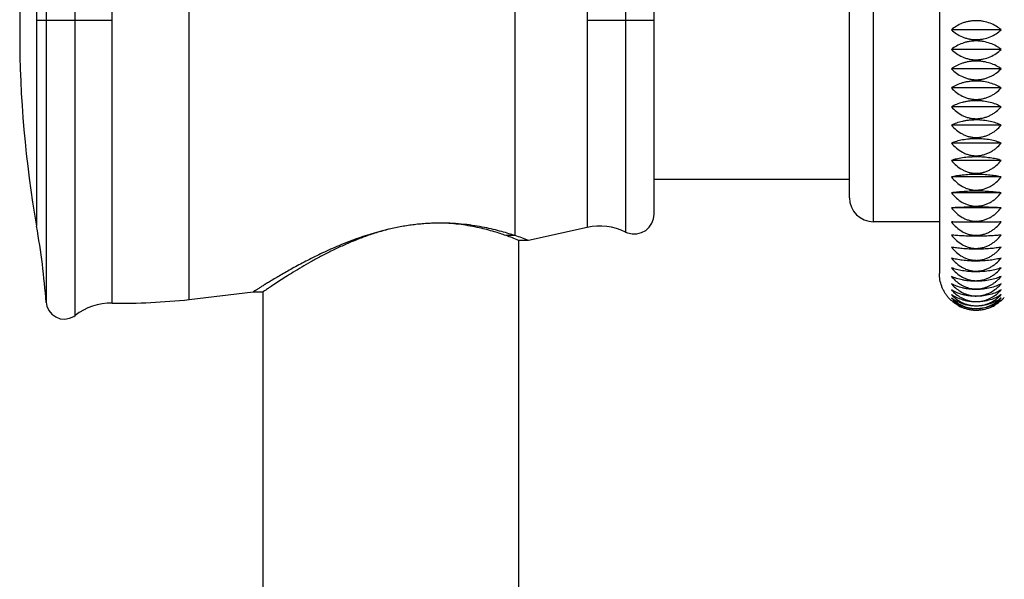
# Model space of a CAD drawing. Units: inches. Extents: x 8.26 to 13.16, y 6.25 to 11.77.
# Drawn here: x 9.94 to 11.58, y 8.12 to 9.05 of the extents above; entities that cross this region are included whole.
import ezdxf

# ---------------------------------------------------------------- set-up
doc = ezdxf.new("R2010")
doc.units = ezdxf.units.IN
doc.header["$LTSCALE"] = 1.21
doc.header["$MEASUREMENT"] = 0
doc.layers.get('0').update_dxf_attribs({"linetype": 'CONTINUOUS'})

msp = doc.modelspace()

# ---------------------------------------------------------------- linework, layer by layer
at = {"color": 9, "linetype": 'Continuous'}
for p, q in [((10.0344, 8.5574), (10.0344, 9.5401)), ((9.9863, 9.5183), (9.9863, 8.5792)), ((10.096, 8.5778), (10.096, 9.5197)), ((10.2243, 8.5839), (10.2243, 9.5136)), ((10.7662, 8.6902), (10.7662, 9.4073)), ((10.9501, 9.4014), (10.9501, 8.6961)), ((9.9705, 9.3918), (9.9705, 8.7057)), ((10.8861, 9.3936), (10.8861, 8.7039)), ((11.3624, 8.7132), (11.3624, 9.3842)), ((9.9705, 9.0487), (10.096, 9.0487)), ((10.8861, 9.0487), (10.9974, 9.0487)), ((10.7662, 8.6902), (10.7513, 8.6902))]:
    msp.add_line(p, q, dxfattribs=at)
at = {"color": 7, "linetype": 'Continuous'}
for p, q in [((11.472, 9.4701), (11.472, 8.6274)), ((10.9974, 8.7257), (10.9974, 9.3717)), ((11.3224, 8.7532), (11.3224, 9.3442)), ((9.9423, 9.0693), (9.9423, 9.0282)), ((11.5746, 9.0324), (11.492, 9.0324)), ((11.5746, 8.9999), (11.492, 8.9999)), ((11.5746, 8.9677), (11.492, 8.9677)), ((11.5746, 8.9358), (11.492, 8.9358)), ((11.5746, 8.9045), (11.492, 8.9045)), ((11.5746, 8.8738), (11.492, 8.8738)), ((11.5746, 8.8441), (11.492, 8.8441)), ((11.5746, 8.8153), (11.492, 8.8153)), ((11.3224, 8.7837), (10.9974, 8.7837)), ((11.5746, 8.7877), (11.492, 8.7877)), ((11.5746, 8.7613), (11.492, 8.7613)), ((11.5746, 8.7363), (11.492, 8.7363)), ((11.472, 8.7132), (11.3624, 8.7132)), ((10.8861, 8.7039), (10.7884, 8.6822)), ((10.7884, 8.6822), (10.7719, 8.6822)), ((10.7719, 8.6822), (10.7719, 7.4621)), ((10.2243, 8.5839), (10.3304, 8.5964)), ((10.3304, 8.5964), (10.3469, 8.5964)), ((10.3469, 8.5964), (10.3469, 7.4621))]:
    msp.add_line(p, q, dxfattribs=at)
for points in [[(10.9501, 8.6961), (10.953, 8.6948), (10.9608, 8.693), (10.9687, 8.693), (10.9765, 8.6951), (10.9835, 8.6988), (10.9894, 8.7042), (10.9938, 8.7107), (10.9965, 8.7181), (10.9974, 8.7257)], [(9.9863, 8.5792), (9.9875, 8.5726), (9.9908, 8.5654), (9.9957, 8.5594), (10.0022, 8.5548), (10.0095, 8.552), (10.0173, 8.5513), (10.0251, 8.5526), (10.0323, 8.5559), (10.0344, 8.5574)]]:
    msp.add_lwpolyline(points, dxfattribs=at)
for centre, radius, start, end in [((11.8023, 9.0282), 1.86, 180, 189.9835), ((11.3624, 8.7532), 0.04, 180, 270), ((8.7099, 8.4838), 1.28, 4.2725, 9.9835), ((10.9066, 8.606), 0.1, 64.2358, 101.8545), ((10.6245, 8.3322), 0.3798, 67.147, 70.4915), ((10.6321, 8.2823), 0.4294, 68.6439, 71.8021), ((11.543, 8.665), 0.0665, 219.9659, 227.1631), ((11.5262, 8.662), 0.0627, 312.8641, 320.544), ((11.5417, 8.6529), 0.0657, 220.8127, 226.7117), ((11.5401, 8.643), 0.0645, 221.8296, 226.4116), ((11.5273, 8.6501), 0.062, 313.4055, 319.679), ((11.5287, 8.6403), 0.0611, 313.791, 318.6511), ((10.1072, 9.6977), 1.12, 269.425, 275.9995), ((11.5322, 8.6264), 0.06, 220.5378, 227.0947), ((11.5321, 8.6263), 0.0598, 227.0954, 227.9129), ((11.5382, 8.6352), 0.0632, 223.0302, 226.2857), ((11.5361, 8.6296), 0.0617, 224.4311, 226.3638), ((11.5337, 8.6262), 0.0601, 226.0515, 226.6844), ((11.5304, 8.6326), 0.06, 313.9978, 317.4453), ((11.5324, 8.627), 0.0585, 313.9972, 316.0433), ((11.5348, 8.6236), 0.0569, 313.7521, 314.4232), ((11.5342, 8.6258), 0.0597, 312.5602, 313.3274), ((11.5338, 8.6262), 0.0603, 313.3296, 315.6089), ((11.5331, 8.6269), 0.0612, 315.6138, 319.8374), ((10.095, 8.4778), 0.1, 89.425, 127.242), ((11.5333, 8.6282), 0.0621, 240.9978, 246.496), ((11.5344, 8.6266), 0.0602, 295.387, 299.0052)]:
    msp.add_arc(centre, radius, start, end, dxfattribs=at)
for points, knots in [([(11.5746, 9.0324), (11.572, 9.0347), (11.5663, 9.0389), (11.5564, 9.0437), (11.5471, 9.0463), (11.5393, 9.0474), (11.5333, 9.0477), (11.5272, 9.0475), (11.5213, 9.0466), (11.5156, 9.0453), (11.5084, 9.0429), (11.5003, 9.0389), (11.4946, 9.0347), (11.492, 9.0324)], [0, 0, 0, 0, 0.113961, 0.236166, 0.365694, 0.432513, 0.500022, 0.567525, 0.63435, 0.699964, 0.763869, 0.885888, 1, 1, 1, 1]), ([(11.492, 9.0324), (11.4946, 9.0301), (11.5003, 9.0256), (11.5084, 9.0213), (11.5156, 9.0187), (11.5213, 9.0172), (11.5272, 9.0163), (11.5333, 9.0161), (11.5393, 9.0164), (11.5472, 9.0176), (11.5564, 9.0204), (11.5663, 9.0255), (11.572, 9.03), (11.5746, 9.0324)], [0, 0, 0, 0, 0.115761, 0.238195, 0.301881, 0.367036, 0.433225, 0.499996, 0.566776, 0.632961, 0.761775, 0.884365, 1, 1, 1, 1]), ([(11.5746, 8.9999), (11.572, 9.002), (11.5662, 9.0059), (11.5563, 9.0103), (11.5471, 9.0127), (11.5393, 9.0138), (11.5333, 9.014), (11.5272, 9.0138), (11.5213, 9.013), (11.5156, 9.0118), (11.5085, 9.0095), (11.5004, 9.0059), (11.4946, 9.002), (11.492, 8.9999)], [0, 0, 0, 0, 0.112212, 0.234028, 0.364303, 0.431779, 0.50004, 0.568298, 0.635783, 0.701875, 0.766011, 0.887609, 1, 1, 1, 1]), ([(11.492, 8.9999), (11.4946, 8.9974), (11.5002, 8.9927), (11.5084, 8.9881), (11.5156, 8.9853), (11.5213, 8.9838), (11.5272, 8.9828), (11.5333, 8.9825), (11.5393, 8.9829), (11.5472, 8.9842), (11.5565, 8.9871), (11.5664, 8.9926), (11.5721, 8.9974), (11.5746, 8.9999)], [0, 0, 0, 0, 0.117311, 0.240148, 0.303632, 0.368354, 0.433937, 0.500012, 0.5661, 0.631684, 0.759827, 0.882791, 1, 1, 1, 1]), ([(11.5746, 8.9677), (11.572, 8.9696), (11.5662, 8.9732), (11.5563, 8.9772), (11.5471, 8.9793), (11.5393, 8.9803), (11.5333, 8.9805), (11.5272, 8.9803), (11.5213, 8.9796), (11.5156, 8.9784), (11.5085, 8.9764), (11.5004, 8.9731), (11.4946, 8.9696), (11.492, 8.9677)], [0, 0, 0, 0, 0.110419, 0.23185, 0.362892, 0.431035, 0.500058, 0.569081, 0.637236, 0.703817, 0.768192, 0.889374, 1, 1, 1, 1]), ([(11.492, 8.9677), (11.4945, 8.965), (11.5002, 8.9601), (11.5084, 8.9552), (11.5155, 8.9523), (11.5213, 8.9506), (11.5272, 8.9496), (11.5333, 8.9493), (11.5393, 8.9497), (11.5453, 8.9507), (11.551, 8.9523), (11.5565, 8.9545), (11.5616, 8.9572), (11.5679, 8.9613), (11.5721, 8.965), (11.5746, 8.9677)], [0, 0, 0, 0, 0.118707, 0.241886, 0.305165, 0.369464, 0.434463, 0.499867, 0.565286, 0.630287, 0.694594, 0.757941, 0.820228, 0.881373, 1, 1, 1, 1]), ([(11.5746, 8.9358), (11.572, 8.9375), (11.5661, 8.9407), (11.5562, 8.9443), (11.5471, 8.9463), (11.5393, 8.9471), (11.5333, 8.9473), (11.5272, 8.9471), (11.5213, 8.9465), (11.5156, 8.9455), (11.5085, 8.9437), (11.5005, 8.9407), (11.4946, 8.9375), (11.492, 8.9358)], [0, 0, 0, 0, 0.108618, 0.229679, 0.361491, 0.430297, 0.500076, 0.569858, 0.638678, 0.705747, 0.770367, 0.891145, 1, 1, 1, 1]), ([(11.492, 8.9358), (11.4945, 8.933), (11.5002, 8.9279), (11.5083, 8.9228), (11.5155, 8.9197), (11.5213, 8.918), (11.5272, 8.9169), (11.5333, 8.9166), (11.5393, 8.917), (11.5453, 8.918), (11.551, 8.9198), (11.5565, 8.922), (11.5616, 8.9248), (11.5679, 8.9291), (11.5721, 8.933), (11.5746, 8.9358)], [0, 0, 0, 0, 0.120008, 0.24354, 0.306651, 0.370584, 0.435066, 0.499872, 0.564697, 0.629183, 0.693118, 0.756285, 0.818618, 0.880054, 1, 1, 1, 1]), ([(11.5746, 8.9045), (11.5719, 8.906), (11.566, 8.9089), (11.5562, 8.912), (11.5471, 8.9137), (11.5393, 8.9144), (11.5333, 8.9146), (11.5272, 8.9145), (11.5213, 8.9139), (11.5156, 8.913), (11.5085, 8.9114), (11.5006, 8.9088), (11.4947, 8.906), (11.492, 8.9045)], [0, 0, 0, 0, 0.106854, 0.227566, 0.360133, 0.429582, 0.500092, 0.570609, 0.640075, 0.70762, 0.772481, 0.892879, 1, 1, 1, 1]), ([(11.492, 8.9045), (11.4945, 8.9016), (11.5001, 8.8962), (11.5083, 8.8909), (11.5155, 8.8877), (11.5213, 8.8859), (11.5272, 8.8848), (11.5333, 8.8845), (11.5393, 8.8849), (11.5453, 8.886), (11.551, 8.8878), (11.5565, 8.8902), (11.5616, 8.8931), (11.5679, 8.8976), (11.5721, 8.9016), (11.5746, 8.9045)], [0, 0, 0, 0, 0.121167, 0.24502, 0.307984, 0.37159, 0.435608, 0.499877, 0.564167, 0.628192, 0.691795, 0.754804, 0.81718, 0.878878, 1, 1, 1, 1]), ([(11.5746, 8.8738), (11.5733, 8.8745), (11.5706, 8.8757), (11.5646, 8.878), (11.5562, 8.8803), (11.5451, 8.8821), (11.5353, 8.8826), (11.5273, 8.8824), (11.5213, 8.882), (11.5156, 8.8812), (11.5086, 8.8798), (11.5006, 8.8776), (11.4947, 8.8752), (11.492, 8.8738)], [0, 0, 0, 0, 0.050664, 0.105236, 0.225627, 0.358911, 0.500113, 0.571319, 0.641393, 0.709388, 0.774481, 0.894528, 1, 1, 1, 1]), ([(11.492, 8.8738), (11.4945, 8.8709), (11.5001, 8.8654), (11.5083, 8.8599), (11.5155, 8.8566), (11.5213, 8.8547), (11.5272, 8.8536), (11.5333, 8.8532), (11.5393, 8.8536), (11.5453, 8.8548), (11.551, 8.8566), (11.5565, 8.8591), (11.5616, 8.8621), (11.5679, 8.8667), (11.5721, 8.8709), (11.5746, 8.8738)], [0, 0, 0, 0, 0.122176, 0.246314, 0.309152, 0.372472, 0.436084, 0.499882, 0.563703, 0.627324, 0.690637, 0.753509, 0.815925, 0.877854, 1, 1, 1, 1]), ([(11.5746, 8.8441), (11.5733, 8.8446), (11.5706, 8.8457), (11.5646, 8.8476), (11.5561, 8.8495), (11.5451, 8.851), (11.5353, 8.8514), (11.5273, 8.8512), (11.5195, 8.8507), (11.5105, 8.8495), (11.5007, 8.8472), (11.4947, 8.8452), (11.492, 8.8441)], [0, 0, 0, 0, 0.049718, 0.103688, 0.223803, 0.35775, 0.500145, 0.571979, 0.642607, 0.77629, 0.896034, 1, 1, 1, 1]), ([(11.492, 8.8441), (11.4945, 8.841), (11.5001, 8.8354), (11.5083, 8.8297), (11.5155, 8.8263), (11.5213, 8.8244), (11.5272, 8.8232), (11.5333, 8.8229), (11.5393, 8.8233), (11.5453, 8.8245), (11.551, 8.8264), (11.5565, 8.8289), (11.5616, 8.832), (11.5679, 8.8368), (11.5721, 8.841), (11.5746, 8.8441)], [0, 0, 0, 0, 0.12303, 0.247413, 0.310145, 0.373223, 0.436489, 0.499886, 0.563308, 0.626585, 0.689653, 0.752409, 0.814862, 0.876988, 1, 1, 1, 1]), ([(11.5746, 8.8153), (11.5733, 8.8157), (11.5706, 8.8166), (11.5645, 8.8181), (11.5561, 8.8196), (11.545, 8.8208), (11.5353, 8.8211), (11.5273, 8.821), (11.5195, 8.8206), (11.5121, 8.8198), (11.5051, 8.8186), (11.5004, 8.8176), (11.4961, 8.8166), (11.4933, 8.8157), (11.492, 8.8153)], [0, 0, 0, 0, 0.048885, 0.102328, 0.222199, 0.356712, 0.500123, 0.572493, 0.643594, 0.777828, 0.839597, 0.897328, 0.95083, 1, 1, 1, 1]), ([(11.492, 8.8153), (11.4945, 8.8122), (11.5001, 8.8064), (11.5083, 8.8006), (11.5155, 8.7972), (11.5213, 8.7952), (11.5272, 8.794), (11.5333, 8.7937), (11.5393, 8.7941), (11.5453, 8.7953), (11.551, 8.7972), (11.5565, 8.7998), (11.5616, 8.803), (11.568, 8.8078), (11.5721, 8.8122), (11.5746, 8.8153)], [0, 0, 0, 0, 0.123726, 0.24831, 0.310956, 0.373837, 0.436821, 0.499889, 0.562985, 0.625981, 0.688849, 0.751513, 0.813995, 0.876283, 1, 1, 1, 1]), ([(11.5746, 8.7877), (11.5733, 8.788), (11.5705, 8.7886), (11.5645, 8.7897), (11.5561, 8.7908), (11.545, 8.7917), (11.5353, 8.792), (11.5273, 8.7919), (11.5195, 8.7916), (11.5105, 8.7908), (11.5008, 8.7895), (11.4947, 8.7883), (11.492, 8.7877)], [0, 0, 0, 0, 0.04821, 0.101232, 0.220922, 0.355906, 0.500151, 0.572959, 0.644448, 0.779142, 0.898418, 1, 1, 1, 1]), ([(11.492, 8.7877), (11.4945, 8.7845), (11.5, 8.7787), (11.5083, 8.7728), (11.5155, 8.7692), (11.5212, 8.7673), (11.5272, 8.766), (11.5333, 8.7657), (11.5393, 8.7661), (11.5453, 8.7673), (11.5511, 8.7693), (11.5565, 8.7719), (11.5617, 8.7751), (11.568, 8.7801), (11.5721, 8.7845), (11.5746, 8.7877)], [0, 0, 0, 0, 0.124259, 0.249, 0.311581, 0.37431, 0.437077, 0.499892, 0.562735, 0.625515, 0.68823, 0.750823, 0.81333, 0.875742, 1, 1, 1, 1]), ([(11.5746, 8.7613), (11.5718, 8.7617), (11.5658, 8.7625), (11.556, 8.7633), (11.545, 8.7639), (11.5333, 8.7641), (11.5216, 8.7639), (11.5105, 8.7633), (11.5008, 8.7625), (11.4948, 8.7617), (11.492, 8.7613)], [0, 0, 0, 0, 0.100428, 0.219988, 0.35531, 0.500151, 0.645035, 0.780058, 0.89919, 1, 1, 1, 1]), ([(11.492, 8.7613), (11.4945, 8.7581), (11.5, 8.7522), (11.5082, 8.7463), (11.5155, 8.7427), (11.5212, 8.7407), (11.5272, 8.7394), (11.5333, 8.7391), (11.5393, 8.7395), (11.5453, 8.7408), (11.5511, 8.7427), (11.5565, 8.7454), (11.5617, 8.7486), (11.568, 8.7536), (11.5721, 8.7581), (11.5746, 8.7613)], [0, 0, 0, 0, 0.12463, 0.249479, 0.312015, 0.37464, 0.437255, 0.499894, 0.562562, 0.625191, 0.687799, 0.750343, 0.812867, 0.875367, 1, 1, 1, 1]), ([(11.5746, 8.7363), (11.5718, 8.7365), (11.5658, 8.7368), (11.556, 8.7372), (11.545, 8.7374), (11.5333, 8.7375), (11.5216, 8.7374), (11.5106, 8.7372), (11.5008, 8.7368), (11.4948, 8.7365), (11.492, 8.7363)], [0, 0, 0, 0, 0.099976, 0.21946, 0.354973, 0.500152, 0.645375, 0.780585, 0.899634, 1, 1, 1, 1]), ([(11.492, 8.7363), (11.4945, 8.7332), (11.5, 8.7272), (11.5082, 8.7212), (11.5155, 8.7176), (11.5212, 8.7156), (11.5272, 8.7143), (11.5333, 8.714), (11.5393, 8.7144), (11.5453, 8.7157), (11.5511, 8.7177), (11.5565, 8.7203), (11.5617, 8.7236), (11.568, 8.7286), (11.5721, 8.7331), (11.5746, 8.7363)], [0, 0, 0, 0, 0.124836, 0.249746, 0.312257, 0.374823, 0.437355, 0.499895, 0.562465, 0.625011, 0.68756, 0.750077, 0.81261, 0.875158, 1, 1, 1, 1]), ([(11.5746, 8.7129), (11.5718, 8.7128), (11.5658, 8.7127), (11.556, 8.7126), (11.545, 8.7125), (11.5296, 8.7125), (11.5146, 8.7125), (11.5008, 8.7127), (11.4948, 8.7128), (11.492, 8.7129)], [0, 0, 0, 0, 0.099884, 0.219354, 0.354906, 0.500153, 0.780691, 0.899724, 1, 1, 1, 1]), ([(11.492, 8.7129), (11.4945, 8.7097), (11.5, 8.7037), (11.5082, 8.6977), (11.5155, 8.6941), (11.5212, 8.6921), (11.5272, 8.6909), (11.5333, 8.6905), (11.5393, 8.6909), (11.5453, 8.6922), (11.5511, 8.6942), (11.5565, 8.6969), (11.5617, 8.7001), (11.568, 8.7052), (11.5721, 8.7097), (11.5746, 8.7129)], [0, 0, 0, 0, 0.124877, 0.2498, 0.312306, 0.37486, 0.437375, 0.499895, 0.562446, 0.624975, 0.687512, 0.750023, 0.812559, 0.875116, 1, 1, 1, 1]), ([(10.5594, 8.7015), (10.5523, 8.6998), (10.5382, 8.6959), (10.5176, 8.6891), (10.4977, 8.6814), (10.4816, 8.6744), (10.4692, 8.6686), (10.4601, 8.6642), (10.4514, 8.6598), (10.4428, 8.6554), (10.4346, 8.6509), (10.4241, 8.6451), (10.4117, 8.6379), (10.3978, 8.6296), (10.3822, 8.6198), (10.3687, 8.6111), (10.3576, 8.6037), (10.3522, 8.6), (10.3488, 8.5977), (10.3473, 8.5967), (10.3469, 8.5964)], [0, 0, 0, 0, 0.092232, 0.183641, 0.273508, 0.361215, 0.404083, 0.4462, 0.487496, 0.527898, 0.567333, 0.605725, 0.679034, 0.747087, 0.809059, 0.911045, 0.949027, 0.977027, 0.99421, 1, 1, 1, 1]), ([(10.5594, 8.7015), (10.549, 8.6992), (10.5283, 8.6937), (10.4984, 8.6836), (10.4699, 8.6722), (10.4433, 8.6601), (10.4224, 8.6497), (10.4068, 8.6415), (10.3927, 8.6338), (10.3769, 8.6248), (10.3649, 8.6176), (10.3593, 8.6143)], [0, 0, 0, 0, 0.147202, 0.29199, 0.432293, 0.566268, 0.69213, 0.751429, 0.807959, 0.911446, 1, 1, 1, 1]), ([(10.6426, 8.711), (10.6392, 8.711), (10.6324, 8.7109), (10.6222, 8.7105), (10.6119, 8.7097), (10.6014, 8.7087), (10.5909, 8.7074), (10.5769, 8.7052), (10.5664, 8.7031), (10.5594, 8.7015)], [0, 0, 0, 0, 0.120185, 0.242307, 0.366096, 0.491263, 0.617515, 0.744574, 1, 1, 1, 1]), ([(10.7662, 8.6902), (10.7628, 8.6913), (10.7555, 8.6936), (10.7387, 8.6985), (10.7197, 8.703), (10.6987, 8.7068), (10.681, 8.7091), (10.6621, 8.7106), (10.6492, 8.711), (10.6426, 8.711)], [0, 0, 0, 0, 0.084692, 0.183018, 0.416123, 0.548928, 0.691244, 0.841991, 1, 1, 1, 1]), ([(10.7513, 8.6902), (10.7448, 8.6925), (10.7301, 8.6973), (10.7104, 8.7025), (10.692, 8.7062), (10.6765, 8.7086), (10.6599, 8.7103), (10.6485, 8.7108), (10.6427, 8.7109)], [0, 0, 0, 0, 0.184701, 0.417948, 0.550419, 0.692229, 0.842424, 1, 1, 1, 1]), ([(11.5746, 8.6911), (11.5718, 8.6908), (11.5658, 8.6902), (11.556, 8.6896), (11.545, 8.6892), (11.5333, 8.6891), (11.5216, 8.6892), (11.5106, 8.6896), (11.5008, 8.6902), (11.4948, 8.6908), (11.492, 8.6911)], [0, 0, 0, 0, 0.100158, 0.219673, 0.355109, 0.500152, 0.645238, 0.780373, 0.899455, 1, 1, 1, 1]), ([(11.492, 8.6911), (11.4945, 8.6879), (11.5, 8.682), (11.5082, 8.676), (11.5155, 8.6724), (11.5212, 8.6704), (11.5272, 8.6691), (11.5333, 8.6688), (11.5393, 8.6692), (11.5453, 8.6705), (11.5511, 8.6725), (11.5565, 8.6751), (11.5617, 8.6784), (11.568, 8.6834), (11.5721, 8.6879), (11.5746, 8.6911)], [0, 0, 0, 0, 0.124753, 0.24964, 0.31216, 0.37475, 0.437315, 0.499895, 0.562504, 0.625083, 0.687656, 0.750183, 0.812713, 0.875241, 1, 1, 1, 1]), ([(11.5746, 8.671), (11.5733, 8.6708), (11.5705, 8.6702), (11.5645, 8.6693), (11.556, 8.6684), (11.545, 8.6677), (11.5353, 8.6675), (11.5273, 8.6676), (11.5195, 8.6678), (11.5105, 8.6684), (11.5008, 8.6695), (11.4947, 8.6705), (11.492, 8.671)], [0, 0, 0, 0, 0.047939, 0.100793, 0.22041, 0.355579, 0.500151, 0.573132, 0.644774, 0.779648, 0.898844, 1, 1, 1, 1]), ([(11.492, 8.671), (11.4945, 8.6679), (11.5, 8.662), (11.5083, 8.656), (11.5155, 8.6525), (11.5212, 8.6505), (11.5272, 8.6493), (11.5333, 8.6489), (11.5393, 8.6493), (11.5453, 8.6506), (11.5511, 8.6525), (11.5565, 8.6552), (11.5617, 8.6584), (11.568, 8.6634), (11.5721, 8.6679), (11.5746, 8.671)], [0, 0, 0, 0, 0.124465, 0.249266, 0.311822, 0.374493, 0.437177, 0.499894, 0.56264, 0.625336, 0.687991, 0.750557, 0.813073, 0.875534, 1, 1, 1, 1]), ([(11.5746, 8.6528), (11.5733, 8.6524), (11.5705, 8.6517), (11.5645, 8.6504), (11.5561, 8.649), (11.545, 8.648), (11.5353, 8.6477), (11.5273, 8.6478), (11.5195, 8.6482), (11.5105, 8.649), (11.5007, 8.6506), (11.4947, 8.652), (11.492, 8.6528)], [0, 0, 0, 0, 0.048527, 0.101748, 0.221525, 0.356291, 0.50015, 0.572755, 0.644065, 0.778546, 0.897918, 1, 1, 1, 1]), ([(11.492, 8.6528), (11.4945, 8.6497), (11.5, 8.6439), (11.5083, 8.638), (11.5155, 8.6345), (11.5212, 8.6325), (11.5272, 8.6313), (11.5333, 8.631), (11.5393, 8.6314), (11.5453, 8.6326), (11.5511, 8.6346), (11.5565, 8.6372), (11.5616, 8.6404), (11.568, 8.6453), (11.5721, 8.6497), (11.5746, 8.6528)], [0, 0, 0, 0, 0.124013, 0.248681, 0.311292, 0.374091, 0.436959, 0.499891, 0.562851, 0.62573, 0.688516, 0.751142, 0.813637, 0.875992, 1, 1, 1, 1]), ([(11.5746, 8.6365), (11.5733, 8.636), (11.5706, 8.6351), (11.5646, 8.6334), (11.5561, 8.6316), (11.545, 8.6303), (11.5353, 8.6299), (11.5273, 8.6301), (11.5195, 8.6305), (11.5105, 8.6316), (11.5007, 8.6337), (11.4947, 8.6355), (11.492, 8.6365)], [0, 0, 0, 0, 0.049286, 0.102983, 0.222972, 0.357218, 0.500147, 0.572263, 0.64314, 0.777113, 0.896719, 1, 1, 1, 1]), ([(11.492, 8.6365), (11.4945, 8.6334), (11.5001, 8.6277), (11.5083, 8.622), (11.5155, 8.6186), (11.5213, 8.6166), (11.5272, 8.6154), (11.5333, 8.6151), (11.5393, 8.6155), (11.5453, 8.6167), (11.551, 8.6186), (11.5565, 8.6212), (11.5616, 8.6243), (11.568, 8.6291), (11.5721, 8.6334), (11.5746, 8.6365)], [0, 0, 0, 0, 0.123398, 0.247887, 0.310573, 0.373547, 0.436665, 0.499888, 0.563137, 0.626266, 0.689228, 0.751935, 0.814404, 0.876615, 1, 1, 1, 1]), ([(10.3593, 8.6143), (10.3572, 8.613), (10.3531, 8.6105), (10.3481, 8.6075), (10.3445, 8.6053), (10.3421, 8.6038), (10.34, 8.6024), (10.338, 8.6012), (10.3363, 8.6001), (10.3348, 8.5991), (10.3336, 8.5984), (10.3329, 8.5979), (10.3324, 8.5976), (10.3319, 8.5973), (10.3315, 8.5971), (10.3312, 8.5969), (10.331, 8.5967), (10.3308, 8.5966), (10.3307, 8.5966), (10.3306, 8.5965), (10.3306, 8.5965), (10.3305, 8.5964), (10.3305, 8.5964), (10.3305, 8.5964), (10.3305, 8.5964), (10.3305, 8.5964), (10.3304, 8.5964), (10.3304, 8.5964)], [0, 0, 0, 0, 0.224085, 0.42352, 0.513244, 0.59591, 0.671306, 0.739281, 0.799687, 0.852376, 0.897198, 0.916617, 0.934027, 0.949421, 0.962789, 0.974124, 0.983417, 0.987295, 0.99066, 0.993509, 0.995843, 0.99766, 0.998959, 0.999414, 0.99974, 0.999935, 1, 1, 1, 1]), ([(11.4866, 8.5874), (11.4854, 8.5888), (11.4832, 8.5916), (11.4803, 8.5962), (11.4778, 8.601), (11.475, 8.6077), (11.4726, 8.6165), (11.472, 8.6238), (11.472, 8.6274)], [0, 0, 0, 0, 0.125128, 0.25019, 0.375213, 0.500233, 0.750017, 1, 1, 1, 1]), ([(11.5746, 8.6222), (11.5733, 8.6216), (11.5706, 8.6205), (11.5646, 8.6184), (11.5561, 8.6163), (11.5451, 8.6146), (11.5353, 8.6141), (11.5273, 8.6143), (11.5213, 8.6148), (11.5156, 8.6155), (11.5086, 8.6167), (11.5006, 8.6187), (11.4947, 8.621), (11.492, 8.6222)], [0, 0, 0, 0, 0.050178, 0.104439, 0.224684, 0.358307, 0.50012, 0.571648, 0.642006, 0.710213, 0.775416, 0.895304, 1, 1, 1, 1]), ([(11.4978, 8.6162), (11.5001, 8.614), (11.5052, 8.6099), (11.5124, 8.606), (11.5186, 8.6036), (11.5234, 8.6024), (11.5283, 8.6016), (11.5333, 8.6013), (11.5382, 8.6016), (11.5432, 8.6024), (11.548, 8.6037), (11.5541, 8.606), (11.5599, 8.6091), (11.5652, 8.6129), (11.5676, 8.615), (11.5688, 8.6161)], [0, 0, 0, 0, 0.123165, 0.247573, 0.31034, 0.373377, 0.436569, 0.499884, 0.563221, 0.626433, 0.689462, 0.752234, 0.876707, 0.938526, 1, 1, 1, 1]), ([(11.5746, 8.61), (11.5733, 8.6093), (11.5706, 8.608), (11.5646, 8.6055), (11.5562, 8.603), (11.5471, 8.6014), (11.5393, 8.6007), (11.5333, 8.6005), (11.5273, 8.6007), (11.5213, 8.6012), (11.5156, 8.6021), (11.5086, 8.6035), (11.5006, 8.6059), (11.4947, 8.6086), (11.492, 8.61)], [0, 0, 0, 0, 0.051167, 0.106062, 0.226601, 0.359525, 0.429278, 0.500134, 0.570998, 0.640769, 0.708539, 0.773514, 0.893724, 1, 1, 1, 1]), ([(11.5746, 8.5999), (11.572, 8.5983), (11.5661, 8.5953), (11.5562, 8.5919), (11.5451, 8.5897), (11.5353, 8.589), (11.5272, 8.5893), (11.5213, 8.5899), (11.5156, 8.5908), (11.5085, 8.5925), (11.5005, 8.5953), (11.4946, 8.5983), (11.492, 8.5999)], [0, 0, 0, 0, 0.107737, 0.228628, 0.360831, 0.500047, 0.570206, 0.639358, 0.706672, 0.771418, 0.892011, 1, 1, 1, 1]), ([(11.4967, 8.6051), (11.4991, 8.6029), (11.5043, 8.5987), (11.5117, 8.5946), (11.518, 8.5921), (11.523, 8.5908), (11.5281, 8.59), (11.5333, 8.5897), (11.5384, 8.59), (11.5452, 8.5911), (11.5534, 8.5938), (11.5623, 8.5986), (11.5675, 8.6028), (11.5699, 8.6051)], [0, 0, 0, 0, 0.12233, 0.246544, 0.30943, 0.372727, 0.436276, 0.499997, 0.56374, 0.627304, 0.753352, 0.877649, 1, 1, 1, 1]), ([(11.5746, 8.5921), (11.572, 8.5902), (11.5661, 8.5868), (11.5563, 8.583), (11.5471, 8.581), (11.5393, 8.5801), (11.5333, 8.5799), (11.5272, 8.5801), (11.5213, 8.5807), (11.5156, 8.5818), (11.5085, 8.5837), (11.5005, 8.5869), (11.4946, 8.5902), (11.492, 8.5921)], [0, 0, 0, 0, 0.109517, 0.230761, 0.362188, 0.430664, 0.500067, 0.569472, 0.637961, 0.704786, 0.769283, 0.890261, 1, 1, 1, 1]), ([(11.5746, 8.5864), (11.572, 8.5844), (11.5662, 8.5806), (11.5563, 8.5764), (11.5471, 8.5742), (11.5393, 8.5732), (11.5333, 8.5729), (11.5272, 8.5731), (11.5213, 8.5739), (11.5156, 8.5751), (11.5085, 8.5772), (11.5004, 8.5807), (11.4946, 8.5844), (11.492, 8.5864)], [0, 0, 0, 0, 0.111319, 0.232941, 0.363598, 0.431407, 0.500049, 0.56869, 0.636509, 0.702845, 0.767099, 0.888488, 1, 1, 1, 1]), ([(11.5746, 8.583), (11.572, 8.5808), (11.5663, 8.5768), (11.5564, 8.5722), (11.5471, 8.5697), (11.5393, 8.5686), (11.5333, 8.5683), (11.5272, 8.5685), (11.5213, 8.5693), (11.5156, 8.5707), (11.5084, 8.573), (11.5004, 8.5768), (11.4946, 8.5808), (11.492, 8.583)], [0, 0, 0, 0, 0.113094, 0.235104, 0.365002, 0.432148, 0.500031, 0.567909, 0.635062, 0.700914, 0.764933, 0.886741, 1, 1, 1, 1]), ([(11.4925, 8.5825), (11.495, 8.5801), (11.5007, 8.5757), (11.5087, 8.5713), (11.5158, 8.5687), (11.5215, 8.5673), (11.5273, 8.5664), (11.5333, 8.5661), (11.5392, 8.5664), (11.547, 8.5676), (11.5561, 8.5704), (11.5659, 8.5756), (11.5716, 8.5801), (11.5741, 8.5825)], [0, 0, 0, 0, 0.11672, 0.239415, 0.302983, 0.367867, 0.433667, 0.499988, 0.56632, 0.63212, 0.760526, 0.883374, 1, 1, 1, 1]), ([(11.4935, 8.5849), (11.496, 8.5825), (11.5016, 8.5781), (11.5095, 8.5737), (11.5164, 8.5711), (11.5218, 8.5697), (11.5275, 8.5688), (11.5333, 8.5685), (11.539, 8.5688), (11.5465, 8.57), (11.5554, 8.5728), (11.565, 8.578), (11.5706, 8.5825), (11.5731, 8.5849)], [0, 0, 0, 0, 0.118464, 0.241636, 0.304989, 0.36938, 0.434475, 0.49998, 0.5655, 0.630598, 0.758267, 0.881578, 1, 1, 1, 1]), ([(11.4945, 8.5895), (11.497, 8.5871), (11.5025, 8.5827), (11.5102, 8.5784), (11.5169, 8.5759), (11.5222, 8.5744), (11.5277, 8.5736), (11.5333, 8.5733), (11.5388, 8.5736), (11.5461, 8.5748), (11.5548, 8.5775), (11.5641, 8.5827), (11.5696, 8.5871), (11.5721, 8.5895)], [0, 0, 0, 0, 0.119975, 0.243559, 0.306728, 0.370691, 0.435178, 0.49998, 0.564799, 0.629294, 0.756326, 0.880032, 1, 1, 1, 1]), ([(11.4956, 8.5962), (11.498, 8.5939), (11.5034, 8.5896), (11.5109, 8.5854), (11.5175, 8.5829), (11.5226, 8.5815), (11.5279, 8.5806), (11.5333, 8.5804), (11.5386, 8.5807), (11.5457, 8.5818), (11.5541, 8.5845), (11.5632, 8.5895), (11.5686, 8.5939), (11.571, 8.5962)], [0, 0, 0, 0, 0.12126, 0.245191, 0.308205, 0.371805, 0.435778, 0.499987, 0.564215, 0.6282, 0.754693, 0.878727, 1, 1, 1, 1])]:
    msp.add_open_spline(points, degree=3, knots=knots, dxfattribs=at)

doc.saveas('drawing.dxf')
